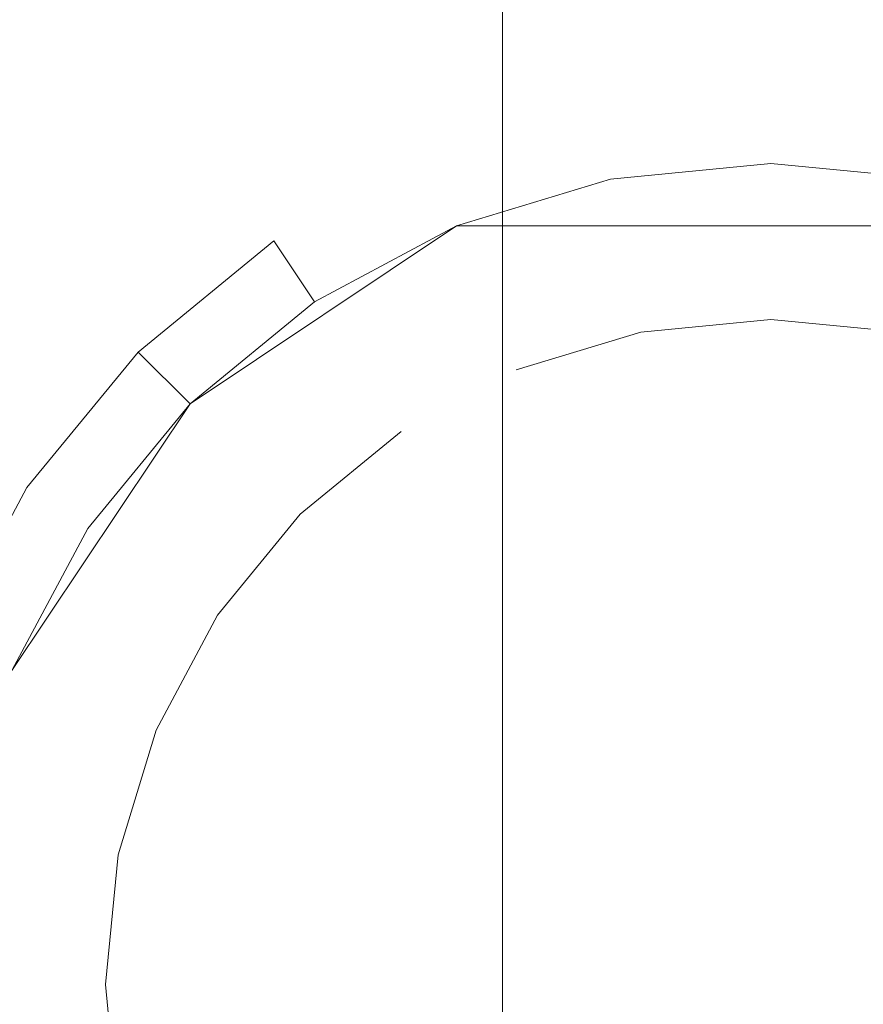
# Model space of a CAD drawing. Extents: x -107 to 107, y -173 to 0.
# Drawn here: x -7 to 1, y -116 to -107 of the extents above; entities that cross this region are included whole.
import ezdxf

# ---------------------------------------------------------------- set-up
doc = ezdxf.new("R2010")
doc.units = 0
doc.header["$LTSCALE"] = 500
doc.header["$MEASUREMENT"] = 0
doc.layers.add('FERRO_CHROM', color=7, linetype='Continuous')

msp = doc.modelspace()

# ---------------------------------------------------------------- linework, layer by layer
at = {"layer": 'FERRO_CHROM', "lineweight": 0}
for points, invisible_edges in [([(-3.461, -99.6054, 67.4731), (-3.461, -107.6308, 67.4731), (-3.4435, -107.6308, 67.8115), (-3.4435, -99.6054, 67.8115)], 15), ([(-3.461, -99.6054, 67.4731), (-3.4435, -99.6054, 67.1346), (-3.4435, -107.6308, 67.1346), (-3.461, -107.6308, 67.4731)], 15), ([(-3.4435, -99.6054, 67.8115), (-3.4435, -107.6308, 67.8115), (-3.3922, -107.6308, 68.1468), (-3.3922, -99.6054, 68.1468)], 15), ([(-3.4435, -99.6054, 67.1346), (-3.3922, -99.6054, 66.7993), (-3.3922, -107.6308, 66.7993), (-3.4435, -107.6308, 67.1346)], 15), ([(-3.3922, -99.6054, 68.1468), (-3.3922, -107.6308, 68.1468), (-3.3084, -107.6308, 68.476), (-3.3084, -99.6054, 68.476)], 15), ([(-3.3922, -99.6054, 66.7993), (-3.3084, -99.6054, 66.4701), (-3.3084, -107.6308, 66.4701), (-3.3922, -107.6308, 66.7993)], 15), ([(-3.3084, -99.6054, 68.476), (-3.3084, -107.6308, 68.476), (-3.1935, -107.6308, 68.7958), (-3.1935, -99.6054, 68.7958)], 15), ([(-3.3084, -99.6054, 66.4701), (-3.1935, -99.6054, 66.1503), (-3.1935, -107.6308, 66.1503), (-3.3084, -107.6308, 66.4701)], 15), ([(-3.0486, -99.6054, 65.8428), (-3.0486, -107.6308, 65.8428), (-3.1935, -107.6308, 66.1503), (-3.1935, -99.6054, 66.1503)], 15), ([(-3.0486, -99.6054, 69.1033), (-3.1935, -99.6054, 68.7958), (-3.1935, -107.6308, 68.7958), (-3.0486, -107.6308, 69.1033)], 15), ([(-2.8751, -99.6054, 69.3953), (-3.0486, -99.6054, 69.1033), (-3.0486, -107.6308, 69.1033), (-2.8751, -107.6308, 69.3953)], 15), ([(-2.8751, -99.6054, 65.5509), (-2.8751, -107.6308, 65.5509), (-3.0486, -107.6308, 65.8428), (-3.0486, -99.6054, 65.8428)], 15), ([(-2.6742, -99.6054, 65.2775), (-2.6742, -107.6308, 65.2775), (-2.8751, -107.6308, 65.5509), (-2.8751, -99.6054, 65.5509)], 15), ([(-2.6742, -99.6054, 69.6686), (-2.8751, -99.6054, 69.3953), (-2.8751, -107.6308, 69.3953), (-2.6742, -107.6308, 69.6686)], 15), ([(-2.4473, -99.6054, 69.9204), (-2.6742, -99.6054, 69.6686), (-2.6742, -107.6308, 69.6686), (-2.4473, -107.6308, 69.9204)], 7), ([(-2.4473, -99.6054, 65.0258), (-2.4473, -107.6308, 65.0258), (-2.6742, -107.6308, 65.2775), (-2.6742, -99.6054, 65.2775)], 14), ([(-2.4473, -99.6054, 69.9204), (-2.4473, -107.6308, 69.9204), (-2.1956, -107.6308, 70.1473), (-2.1956, -99.6054, 70.1473)], 15), ([(-2.4473, -99.6054, 65.0258), (-2.1956, -99.6054, 64.7989), (-2.1956, -107.6308, 64.7989), (-2.4473, -107.6308, 65.0258)], 15), ([(-2.1956, -99.6054, 64.7989), (-1.9222, -99.6054, 64.598), (-1.9222, -107.6308, 64.598), (-2.1956, -107.6308, 64.7989)], 15), ([(-2.1956, -99.6054, 70.1473), (-2.1956, -107.6308, 70.1473), (-1.9222, -107.6308, 70.3481), (-1.9222, -99.6054, 70.3481)], 15), ([(-1.9222, -99.6054, 64.598), (-1.6302, -99.6054, 64.4245), (-1.6302, -107.6308, 64.4245), (-1.9222, -107.6308, 64.598)], 15), ([(-1.9222, -99.6054, 70.3481), (-1.9222, -107.6308, 70.3481), (-1.6302, -107.6308, 70.5216), (-1.6302, -99.6054, 70.5216)], 15), ([(-1.6302, -99.6054, 64.4245), (-1.3228, -99.6054, 64.2796), (-1.3228, -107.6308, 64.2796), (-1.6302, -107.6308, 64.4245)], 15), ([(-1.6302, -99.6054, 70.5216), (-1.6302, -107.6308, 70.5216), (-1.3228, -107.6308, 70.6665), (-1.3228, -99.6054, 70.6665)], 15), ([(-1.0029, -99.6054, 64.1646), (-1.0029, -107.6308, 64.1646), (-1.3228, -107.6308, 64.2796), (-1.3228, -99.6054, 64.2796)], 15), ([(-1.0029, -99.6054, 70.7815), (-1.3228, -99.6054, 70.6665), (-1.3228, -107.6308, 70.6665), (-1.0029, -107.6308, 70.7815)], 15), ([(-0.6738, -99.6054, 70.8652), (-1.0029, -99.6054, 70.7815), (-1.0029, -107.6308, 70.7815), (-0.6738, -107.6308, 70.8652)], 15), ([(-0.6738, -99.6054, 64.0809), (-0.6738, -107.6308, 64.0809), (-1.0029, -107.6308, 64.1646), (-1.0029, -99.6054, 64.1646)], 15), ([(-0.3384, -99.6054, 70.9165), (-0.6738, -99.6054, 70.8652), (-0.6738, -107.6308, 70.8652), (-0.3384, -107.6308, 70.9165)], 15), ([(-0.3384, -99.6054, 64.0296), (-0.3384, -107.6308, 64.0296), (-0.6738, -107.6308, 64.0809), (-0.6738, -99.6054, 64.0809)], 15), ([(0, -99.6054, 70.9341), (-0.3384, -99.6054, 70.9165), (-0.3384, -107.6308, 70.9165), (0, -107.6308, 70.9341)], 15), ([(0, -99.6054, 64.0121), (0, -107.6308, 64.0121), (-0.3384, -107.6308, 64.0296), (-0.3384, -99.6054, 64.0296)], 15), ([(0, -99.6054, 70.9341), (0, -107.6308, 70.9341), (0.3384, -107.6308, 70.9165), (0.3384, -99.6054, 70.9165)], 15), ([(0, -99.6054, 64.0121), (0.3384, -99.6054, 64.0296), (0.3384, -107.6308, 64.0296), (0, -107.6308, 64.0121)], 15), ([(0.3384, -99.6054, 64.0296), (0.6738, -99.6054, 64.0809), (0.6738, -107.6308, 64.0809), (0.3384, -107.6308, 64.0296)], 15), ([(0.3384, -99.6054, 70.9165), (0.3384, -107.6308, 70.9165), (0.6738, -107.6308, 70.8652), (0.6738, -99.6054, 70.8652)], 15), ([(0.6738, -99.6054, 70.8652), (0.6738, -107.6308, 70.8652), (1.0029, -107.6308, 70.7815), (1.0029, -99.6054, 70.7815)], 15), ([(0.6738, -99.6054, 64.0809), (1.0029, -99.6054, 64.1646), (1.0029, -107.6308, 64.1646), (0.6738, -107.6308, 64.0809)], 15), ([(0, -101.66, -20.9958), (0, -107.5539, -20.9958), (-2.0535, -107.6386, -20.8895), (-2.0535, -101.7357, -20.8895)], 15), ([(0, -101.66, -20.9958), (2.0535, -101.7357, -20.8895), (2.0535, -107.6386, -20.8895), (0, -107.5539, -20.9958)], 15), ([(-2.0535, -101.7357, -20.8895), (-2.0535, -107.6386, -20.8895), (-4.0867, -107.8777, -20.5822), (-4.087, -101.948, -20.5813)], 15), ([(-4.087, -101.948, -20.5813), (-4.0867, -107.8777, -20.5822), (-6.0794, -108.2567, -20.0855), (-6.0807, -102.2824, -20.0821)], 15), ([(-6.0807, -102.2824, -20.0821), (-6.0794, -108.2567, -20.0855), (-8.0112, -108.7607, -19.4112), (-8.0145, -102.7243, -19.4026)], 15), ([(-6.176, -105.1069, 20.069), (-8.1382, -104.9515, 19.3581), (-8.1774, -112.3351, 19.3503), (-6.2077, -112.4642, 20.0659)], 15), ([(-4.1517, -105.2366, 20.5839), (-6.176, -105.1069, 20.069), (-6.2077, -112.4642, 20.0659), (-4.174, -112.5713, 20.5832)], 15), ([(-2.0862, -105.326, 20.8974), (-4.1517, -105.2366, 20.5839), (-4.174, -112.5713, 20.5832), (-2.0977, -112.6449, 20.8974)], 15), ([(0, -105.3606, 21.0037), (-2.0862, -105.326, 20.8974), (-2.0977, -112.6449, 20.8974), (0, -112.6733, 21.0037)], 15), ([(0, -105.3606, 21.0037), (0, -112.6733, 21.0037), (2.0977, -112.6449, 20.8974), (2.0862, -105.326, 20.8974)], 15), ([(0, -107.5539, -20.9958), (0, -113.4699, -20.9958), (-2.0535, -113.5667, -20.8895), (-2.0535, -107.6386, -20.8895)], 15), ([(0, -107.5539, -20.9958), (2.0535, -107.6386, -20.8895), (2.0535, -113.5667, -20.8895), (0, -113.4699, -20.9958)], 15), ([(-2.0535, -107.6386, -20.8895), (-2.0535, -113.5667, -20.8895), (-4.0864, -113.8414, -20.5831), (-4.0867, -107.8777, -20.5822)], 15), ([(-3.461, -115.6562, 67.473), (-3.461, -107.6308, 67.4731), (-3.4435, -107.6308, 67.1346), (-3.4435, -115.6562, 67.1346)], 15), ([(-3.461, -115.6562, 67.473), (-3.4435, -115.6562, 67.8115), (-3.4435, -107.6308, 67.8115), (-3.461, -107.6308, 67.4731)], 15), ([(-3.4435, -115.6562, 67.8115), (-3.3922, -115.6562, 68.1468), (-3.3922, -107.6308, 68.1468), (-3.4435, -107.6308, 67.8115)], 15), ([(-3.4435, -115.6562, 67.1346), (-3.4435, -107.6308, 67.1346), (-3.3922, -107.6308, 66.7993), (-3.3922, -115.6562, 66.7993)], 15), ([(-3.3922, -115.6562, 66.7993), (-3.3922, -107.6308, 66.7993), (-3.3084, -107.6308, 66.4701), (-3.3084, -115.6562, 66.4701)], 15), ([(-3.3922, -115.6562, 68.1468), (-3.3084, -115.6562, 68.476), (-3.3084, -107.6308, 68.476), (-3.3922, -107.6308, 68.1468)], 15), ([(-3.3084, -115.6562, 68.476), (-3.1935, -115.6562, 68.7958), (-3.1935, -107.6308, 68.7958), (-3.3084, -107.6308, 68.476)], 15), ([(-3.3084, -115.6562, 66.4701), (-3.3084, -107.6308, 66.4701), (-3.1935, -107.6308, 66.1503), (-3.1935, -115.6562, 66.1503)], 15), ([(-3.0486, -115.6562, 69.1033), (-3.0486, -107.6308, 69.1033), (-3.1935, -107.6308, 68.7958), (-3.1935, -115.6562, 68.7958)], 15), ([(-3.0486, -115.6562, 65.8428), (-3.1935, -115.6562, 66.1503), (-3.1935, -107.6308, 66.1503), (-3.0486, -107.6308, 65.8428)], 15), ([(-2.8751, -115.6562, 69.3952), (-2.8751, -107.6308, 69.3953), (-3.0486, -107.6308, 69.1033), (-3.0486, -115.6562, 69.1033)], 15), ([(-2.8751, -115.6562, 65.5509), (-3.0486, -115.6562, 65.8428), (-3.0486, -107.6308, 65.8428), (-2.8751, -107.6308, 65.5509)], 15), ([(-2.6742, -115.6562, 65.2775), (-2.8751, -115.6562, 65.5509), (-2.8751, -107.6308, 65.5509), (-2.6742, -107.6308, 65.2775)], 15), ([(-2.6742, -115.6562, 69.6686), (-2.6742, -107.6308, 69.6686), (-2.8751, -107.6308, 69.3953), (-2.8751, -115.6562, 69.3952)], 15), ([(-2.4473, -115.6562, 69.9204), (-2.4473, -107.6308, 69.9204), (-2.6742, -107.6308, 69.6686), (-2.6742, -115.6562, 69.6686)], 14), ([(-2.4473, -115.6562, 65.0258), (-2.6742, -115.6562, 65.2775), (-2.6742, -107.6308, 65.2775), (-2.4473, -107.6308, 65.0258)], 15), ([(-2.4473, -115.6562, 65.0258), (-2.4473, -107.6308, 65.0258), (-2.1956, -107.6308, 64.7989), (-2.1956, -115.6562, 64.7988)], 14), ([(-2.4473, -115.6562, 69.9204), (-2.1956, -115.6562, 70.1473), (-2.1956, -107.6308, 70.1473), (-2.4473, -107.6308, 69.9204)], 15), ([(-2.1956, -115.6562, 64.7988), (-2.1956, -107.6308, 64.7989), (-1.9222, -107.6308, 64.598), (-1.9222, -115.6562, 64.598)], 15), ([(-2.1956, -115.6562, 70.1473), (-1.9222, -115.6562, 70.3481), (-1.9222, -107.6308, 70.3481), (-2.1956, -107.6308, 70.1473)], 15), ([(-1.9222, -115.6562, 64.598), (-1.9222, -107.6308, 64.598), (-1.6302, -107.6308, 64.4245), (-1.6302, -115.6562, 64.4245)], 15), ([(-1.9222, -115.6562, 70.3481), (-1.6302, -115.6562, 70.5216), (-1.6302, -107.6308, 70.5216), (-1.9222, -107.6308, 70.3481)], 15), ([(-1.6302, -115.6562, 70.5216), (-1.3228, -115.6562, 70.6665), (-1.3228, -107.6308, 70.6665), (-1.6302, -107.6308, 70.5216)], 15), ([(-1.6302, -115.6562, 64.4245), (-1.6302, -107.6308, 64.4245), (-1.3228, -107.6308, 64.2796), (-1.3228, -115.6562, 64.2796)], 15), ([(-1.0029, -115.6562, 70.7815), (-1.0029, -107.6308, 70.7815), (-1.3228, -107.6308, 70.6665), (-1.3228, -115.6562, 70.6665)], 15), ([(-1.0029, -115.6562, 64.1646), (-1.3228, -115.6562, 64.2796), (-1.3228, -107.6308, 64.2796), (-1.0029, -107.6308, 64.1646)], 15), ([(-0.6738, -115.6562, 70.8652), (-0.6738, -107.6308, 70.8652), (-1.0029, -107.6308, 70.7815), (-1.0029, -115.6562, 70.7815)], 15), ([(-0.6738, -115.6562, 64.0809), (-1.0029, -115.6562, 64.1646), (-1.0029, -107.6308, 64.1646), (-0.6738, -107.6308, 64.0809)], 15), ([(-0.3384, -115.6562, 64.0296), (-0.6738, -115.6562, 64.0809), (-0.6738, -107.6308, 64.0809), (-0.3384, -107.6308, 64.0296)], 15), ([(-0.3384, -115.6562, 70.9165), (-0.3384, -107.6308, 70.9165), (-0.6738, -107.6308, 70.8652), (-0.6738, -115.6562, 70.8652)], 15), ([(0, -115.6562, 70.9341), (0, -107.6308, 70.9341), (-0.3384, -107.6308, 70.9165), (-0.3384, -115.6562, 70.9165)], 15), ([(0, -115.6562, 64.0121), (-0.3384, -115.6562, 64.0296), (-0.3384, -107.6308, 64.0296), (0, -107.6308, 64.0121)], 15), ([(0, -115.6562, 70.9341), (0.3384, -115.6562, 70.9165), (0.3384, -107.6308, 70.9165), (0, -107.6308, 70.9341)], 15), ([(0, -115.6562, 64.0121), (0, -107.6308, 64.0121), (0.3384, -107.6308, 64.0296), (0.3384, -115.6562, 64.0296)], 15), ([(0.3384, -115.6562, 64.0296), (0.3384, -107.6308, 64.0296), (0.6738, -107.6308, 64.0809), (0.6738, -115.6562, 64.0809)], 15), ([(0.3384, -115.6562, 70.9165), (0.6738, -115.6562, 70.8652), (0.6738, -107.6308, 70.8652), (0.3384, -107.6308, 70.9165)], 15), ([(0.6738, -115.6562, 64.0809), (0.6738, -107.6308, 64.0809), (1.0029, -107.6308, 64.1646), (1.0029, -115.6562, 64.1646)], 15), ([(0.6738, -115.6562, 70.8652), (1.0029, -115.6562, 70.7815), (1.0029, -107.6308, 70.7815), (0.6738, -107.6308, 70.8652)], 15), ([(0.0001, -107.8235, -28.6733), (0.0001, -107.8235, -29.3559), (-1.592, -107.9803, -29.3559), (-1.592, -107.9803, -28.6733)], 15), ([(0.0001, -107.8235, -32.6726), (0.0001, -107.8235, -33.3552), (-1.592, -107.9803, -33.3552), (-1.592, -107.9803, -32.6726)], 15), ([(0.0001, -107.8235, -30.673), (0.0001, -107.8235, -31.3555), (-1.592, -107.9803, -31.3555), (-1.592, -107.9803, -30.673)], 15), ([(0.0001, -107.8235, -30.673), (-1.592, -107.9803, -30.673), (-1.4615, -108.6366, -30.5143), (0.0001, -108.4927, -30.5143)], 15), ([(0.0001, -107.8235, -26.6736), (0.0001, -107.8235, -27.3562), (-1.592, -107.9803, -27.3562), (-1.592, -107.9803, -26.6736)], 15), ([(0.0001, -107.8235, -26.6736), (-1.592, -107.9803, -26.6736), (-1.4615, -108.6366, -26.515), (0.0001, -108.4927, -26.515)], 15), ([(-1.592, -107.9803, -33.3552), (0.0001, -107.8235, -33.3552), (0.0001, -108.4927, -33.5138), (-1.4615, -108.6366, -33.5138)], 15), ([(-1.592, -107.9803, -29.3559), (0.0001, -107.8235, -29.3559), (0.0001, -108.4927, -29.5145), (-1.4615, -108.6366, -29.5145)], 15), ([(0.0001, -107.8235, -32.6726), (-1.592, -107.9803, -32.6726), (-1.4615, -108.6366, -32.514), (0.0001, -108.4927, -32.514)], 15), ([(0.0001, -107.8235, -28.6733), (-1.592, -107.9803, -28.6733), (-1.4615, -108.6366, -28.5147), (0.0001, -108.4927, -28.5147)], 15), ([(-1.592, -107.9803, -27.3562), (0.0001, -107.8235, -27.3562), (0.0001, -108.4927, -27.5148), (-1.4615, -108.6366, -27.5148)], 15), ([(-1.592, -107.9803, -31.3555), (0.0001, -107.8235, -31.3555), (0.0001, -108.4927, -31.5141), (-1.4615, -108.6366, -31.5142)], 15), ([(1.5922, -107.9803, -30.673), (1.5922, -107.9803, -31.3555), (0.0001, -107.8235, -31.3555), (0.0001, -107.8235, -30.673)], 15), ([(1.5922, -107.9803, -32.6726), (1.5922, -107.9803, -33.3552), (0.0001, -107.8235, -33.3552), (0.0001, -107.8235, -32.6726)], 15), ([(1.5922, -107.9803, -32.6726), (0.0001, -107.8235, -32.6726), (0.0001, -108.4927, -32.514), (1.4617, -108.6366, -32.514)], 15), ([(1.5922, -107.9803, -28.6733), (1.5922, -107.9803, -29.3559), (0.0001, -107.8235, -29.3559), (0.0001, -107.8235, -28.6733)], 15), ([(1.5922, -107.9803, -26.6736), (0.0001, -107.8235, -26.6736), (0.0001, -108.4927, -26.515), (1.4617, -108.6366, -26.515)], 15), ([(0.0001, -107.8235, -33.3552), (1.5922, -107.9803, -33.3552), (1.4617, -108.6366, -33.5138), (0.0001, -108.4927, -33.5138)], 15), ([(0.0001, -107.8235, -29.3559), (1.5922, -107.9803, -29.3559), (1.4617, -108.6366, -29.5145), (0.0001, -108.4927, -29.5145)], 15), ([(1.5922, -107.9803, -28.6733), (0.0001, -107.8235, -28.6733), (0.0001, -108.4927, -28.5147), (1.4617, -108.6366, -28.5147)], 15), ([(0.0001, -107.8235, -31.3555), (1.5922, -107.9803, -31.3555), (1.4617, -108.6366, -31.5142), (0.0001, -108.4927, -31.5141)], 15), ([(1.5922, -107.9803, -30.673), (0.0001, -107.8235, -30.673), (0.0001, -108.4927, -30.5143), (1.4617, -108.6366, -30.5143)], 15), ([(0.0001, -107.8235, -27.3562), (1.5922, -107.9803, -27.3562), (1.4617, -108.6366, -27.5148), (0.0001, -108.4927, -27.5148)], 15), ([(1.5922, -107.9803, -26.6736), (1.5922, -107.9803, -27.3562), (0.0001, -107.8235, -27.3562), (0.0001, -107.8235, -26.6736)], 15), ([(-4.0867, -107.8777, -20.5822), (-4.0864, -113.8414, -20.5831), (-6.078, -114.2782, -20.0891), (-6.0794, -108.2567, -20.0855)], 15), ([(-1.592, -107.9803, -32.6726), (-1.592, -107.9803, -33.3552), (-3.123, -108.4447, -33.3552), (-3.123, -108.4447, -32.6726)], 15), ([(-1.592, -107.9803, -28.6733), (-1.592, -107.9803, -29.3559), (-3.123, -108.4447, -29.3559), (-3.123, -108.4447, -28.6733)], 15), ([(-1.592, -107.9803, -30.673), (-1.592, -107.9803, -31.3555), (-3.123, -108.4447, -31.3555), (-3.123, -108.4447, -30.673)], 15), ([(-3.123, -108.4447, -31.3555), (-1.592, -107.9803, -31.3555), (-1.4615, -108.6366, -31.5142), (-2.8669, -109.0629, -31.5142)], 15), ([(-1.592, -107.9803, -28.6733), (-3.123, -108.4447, -28.6733), (-2.8669, -109.0629, -28.5147), (-1.4615, -108.6366, -28.5147)], 15), ([(-3.123, -108.4447, -33.3552), (-1.592, -107.9803, -33.3552), (-1.4615, -108.6366, -33.5138), (-2.8669, -109.0629, -33.5138)], 15), ([(-1.592, -107.9803, -32.6726), (-3.123, -108.4447, -32.6726), (-2.8669, -109.0629, -32.514), (-1.4615, -108.6366, -32.514)], 15), ([(-3.123, -108.4447, -29.3559), (-1.592, -107.9803, -29.3559), (-1.4615, -108.6366, -29.5145), (-2.8669, -109.0629, -29.5145)], 15), ([(-3.123, -108.4447, -27.3562), (-1.592, -107.9803, -27.3562), (-1.4615, -108.6366, -27.5148), (-2.8669, -109.0629, -27.5148)], 15), ([(-1.592, -107.9803, -26.6736), (-1.592, -107.9803, -27.3562), (-3.123, -108.4447, -27.3562), (-3.123, -108.4447, -26.6736)], 15), ([(-1.592, -107.9803, -30.673), (-3.123, -108.4447, -30.673), (-2.8669, -109.0629, -30.5143), (-1.4615, -108.6366, -30.5143)], 15), ([(-1.592, -107.9803, -26.6736), (-3.123, -108.4447, -26.6736), (-2.8669, -109.0629, -26.515), (-1.4615, -108.6366, -26.515)], 15), ([(-6.0794, -108.2567, -20.0855), (-6.078, -114.2782, -20.0891), (-8.0078, -114.8614, -19.4202), (-8.0112, -108.7607, -19.4112)], 15), ([(-3.123, -108.4447, -26.6736), (-3.123, -108.4447, -27.3562), (-4.5339, -109.1988, -27.3562), (-4.5339, -109.1988, -26.6736)], 15), ([(-3.123, -108.4447, -28.6733), (-3.123, -108.4447, -29.3559), (-4.5339, -109.1988, -29.3559), (-4.5339, -109.1988, -28.6733)], 15), ([(-3.123, -108.4447, -30.673), (-3.123, -108.4447, -31.3555), (-4.5339, -109.1988, -31.3555), (-4.5339, -109.1988, -30.673)], 15), ([(-4.5339, -109.1988, -29.3559), (-3.123, -108.4447, -29.3559), (-2.8669, -109.0629, -29.5145), (-4.1621, -109.7553, -29.5145)], 15), ([(-3.123, -108.4447, -32.6726), (-3.123, -108.4447, -33.3552), (-4.5339, -109.1988, -33.3552), (-4.5339, -109.1988, -32.6726)], 15), ([(-3.123, -108.4447, -26.6736), (-4.5339, -109.1988, -26.6736), (-4.1621, -109.7553, -26.515), (-2.8669, -109.0629, -26.515)], 15), ([(-4.5339, -109.1988, -33.3552), (-3.123, -108.4447, -33.3552), (-2.8669, -109.0629, -33.5138), (-4.1621, -109.7553, -33.5138)], 15), ([(-3.123, -108.4447, -30.673), (-4.5339, -109.1988, -30.673), (-4.1621, -109.7553, -30.5143), (-2.8669, -109.0629, -30.5143)], 15), ([(-4.5339, -109.1988, -31.3555), (-3.123, -108.4447, -31.3555), (-2.8669, -109.0629, -31.5142), (-4.1621, -109.7553, -31.5142)], 15), ([(-3.123, -108.4447, -28.6733), (-4.5339, -109.1988, -28.6733), (-4.1621, -109.7553, -28.5147), (-2.8669, -109.0629, -28.5147)], 15), ([(-4.5339, -109.1988, -27.3562), (-3.123, -108.4447, -27.3562), (-2.8669, -109.0629, -27.5148), (-4.1621, -109.7553, -27.5148)], 15), ([(-3.123, -108.4447, -32.6726), (-4.5339, -109.1988, -32.6726), (-4.1621, -109.7553, -32.514), (-2.8669, -109.0629, -32.514)], 15), ([(-1.4615, -108.6366, -19.332), (-2.8669, -109.063, -19.332), (0.0001, -108.4927, -19.332), (-1.4615, -108.6366, -19.332)], 15), ([(0.0001, -108.4927, -19.332), (-2.8669, -109.063, -19.332), (2.8671, -109.063, -19.332), (0.0001, -108.4927, -19.332)], 13), ([(0.0001, -108.4927, -20.3318), (0.0001, -108.4927, -26.515), (-1.4615, -108.6366, -26.515), (-1.4615, -108.6366, -20.3319)], 15), ([(0.0001, -108.4927, -27.5148), (0.0001, -108.4927, -28.5147), (-1.4615, -108.6366, -28.5147), (-1.4615, -108.6366, -27.5148)], 15), ([(0.0001, -108.4927, -33.5138), (0.0001, -108.4927, -34.5136), (-1.4615, -108.6366, -34.5136), (-1.4615, -108.6366, -33.5138)], 13), ([(0.0001, -108.4927, -31.5141), (0.0001, -108.4927, -32.514), (-1.4615, -108.6366, -32.514), (-1.4615, -108.6366, -31.5142)], 15), ([(0.0001, -108.4927, -29.5145), (0.0001, -108.4927, -30.5143), (-1.4615, -108.6366, -30.5143), (-1.4615, -108.6366, -29.5145)], 15), ([(-1.4615, -108.6366, -34.5136), (0.0001, -108.4927, -34.5136), (0.0001, -109.9157, -34.5136), (-1.1839, -110.0323, -34.5136)], 15), ([(0.0001, -108.4927, -19.332), (0.0001, -108.4927, -20.3318), (-1.4615, -108.6366, -20.3319), (-1.4615, -108.6366, -19.332)], 15), ([(1.4617, -108.6366, -20.3319), (1.4617, -108.6366, -26.515), (0.0001, -108.4927, -26.515), (0.0001, -108.4927, -20.3318)], 15), ([(1.4617, -108.6366, -19.332), (1.4617, -108.6366, -20.3319), (0.0001, -108.4927, -20.3318), (0.0001, -108.4927, -19.332)], 15), ([(1.4617, -108.6366, -29.5145), (1.4617, -108.6366, -30.5143), (0.0001, -108.4927, -30.5143), (0.0001, -108.4927, -29.5145)], 15), ([(1.4617, -108.6366, -19.332), (0.0001, -108.4927, -19.332), (2.8671, -109.063, -19.332), (1.4617, -108.6366, -19.332)], 15), ([(1.4617, -108.6366, -33.5138), (1.4617, -108.6366, -34.5136), (0.0001, -108.4927, -34.5136), (0.0001, -108.4927, -33.5138)], 13), ([(1.4617, -108.6366, -27.5148), (1.4617, -108.6366, -28.5147), (0.0001, -108.4927, -28.5147), (0.0001, -108.4927, -27.5148)], 15), ([(1.4617, -108.6366, -31.5142), (1.4617, -108.6366, -32.514), (0.0001, -108.4927, -32.514), (0.0001, -108.4927, -31.5141)], 15), ([(0.0001, -108.4927, -34.5136), (1.4617, -108.6366, -34.5136), (1.184, -110.0323, -34.5136), (0.0001, -109.9157, -34.5136)], 15), ([(-1.4615, -108.6366, -20.3319), (-1.4615, -108.6366, -26.515), (-2.8669, -109.0629, -26.515), (-2.8669, -109.063, -20.3319)], 15), ([(-1.4615, -108.6366, -19.332), (-1.4615, -108.6366, -20.3319), (-2.8669, -109.063, -20.3319), (-2.8669, -109.063, -19.332)], 15), ([(-1.4615, -108.6366, -29.5145), (-1.4615, -108.6366, -30.5143), (-2.8669, -109.0629, -30.5143), (-2.8669, -109.0629, -29.5145)], 15), ([(-1.4615, -108.6366, -31.5142), (-1.4615, -108.6366, -32.514), (-2.8669, -109.0629, -32.514), (-2.8669, -109.0629, -31.5142)], 15), ([(-1.4615, -108.6366, -33.5138), (-1.4615, -108.6366, -34.5136), (-2.8669, -109.0629, -34.5136), (-2.8669, -109.0629, -33.5138)], 13), ([(-1.4615, -108.6366, -27.5148), (-1.4615, -108.6366, -28.5147), (-2.8669, -109.0629, -28.5147), (-2.8669, -109.0629, -27.5148)], 15), ([(-2.8669, -109.0629, -34.5136), (-1.4615, -108.6366, -34.5136), (-1.1839, -110.0323, -34.5136), (-2.3223, -110.3776, -34.5136)], 15), ([(-2.8669, -122.9059, -19.332), (6.9216, -118.8514, -19.332), (2.8671, -109.063, -19.332), (-6.9214, -113.1175, -19.332)], 15), ([(-5.2974, -110.687, -19.332), (-6.9214, -113.1175, -19.332), (-2.8669, -109.063, -19.332), (-5.2974, -110.687, -19.332)], 15), ([(-2.8669, -109.063, -19.332), (-6.9214, -113.1175, -19.332), (2.8671, -109.063, -19.332), (-2.8669, -109.063, -19.332)], 15), ([(-4.1621, -109.7553, -19.332), (-5.2974, -110.687, -19.332), (-2.8669, -109.063, -19.332), (-4.1621, -109.7553, -19.332)], 13), ([(-2.8669, -109.0629, -33.5138), (-2.8669, -109.0629, -34.5136), (-4.1621, -109.7553, -34.5136), (-4.1621, -109.7553, -33.5138)], 9), ([(-2.8669, -109.063, -20.3319), (-2.8669, -109.0629, -26.515), (-4.1621, -109.7553, -26.515), (-4.1621, -109.7553, -20.3319)], 15), ([(-2.8669, -109.0629, -31.5142), (-2.8669, -109.0629, -32.514), (-4.1621, -109.7553, -32.514), (-4.1621, -109.7553, -31.5142)], 15), ([(-2.8669, -109.0629, -29.5145), (-2.8669, -109.0629, -30.5143), (-4.1621, -109.7553, -30.5143), (-4.1621, -109.7553, -29.5145)], 15), ([(-2.8669, -109.0629, -27.5148), (-2.8669, -109.0629, -28.5147), (-4.1621, -109.7553, -28.5147), (-4.1621, -109.7553, -27.5148)], 15), ([(-4.1621, -109.7553, -34.5136), (-2.8669, -109.0629, -34.5136), (-2.3223, -110.3776, -34.5136), (-3.3715, -110.9384, -34.5136)], 15), ([(-2.8669, -109.063, -19.332), (-2.8669, -109.063, -20.3319), (-4.1621, -109.7553, -20.3319), (-4.1621, -109.7553, -19.332)], 7), ([(-4.5339, -109.1988, -26.6736), (-4.5339, -109.1988, -27.3562), (-5.7706, -110.2138, -27.3562), (-5.7706, -110.2138, -26.6736)], 11), ([(-4.5339, -109.1988, -32.6726), (-4.5339, -109.1988, -33.3552), (-5.7706, -110.2138, -33.3552), (-5.7706, -110.2138, -32.6726)], 13), ([(-4.5339, -109.1988, -30.673), (-4.5339, -109.1988, -31.3555), (-5.7706, -110.2138, -31.3555), (-5.7706, -110.2138, -30.673)], 15), ([(-4.5339, -109.1988, -28.6733), (-4.5339, -109.1988, -29.3559), (-5.7706, -110.2138, -29.3559), (-5.7706, -110.2138, -28.6733)], 11), ([(-5.7706, -110.2138, -29.3559), (-4.5339, -109.1988, -29.3559), (-4.1621, -109.7553, -29.5145), (-5.2974, -110.6869, -29.5145)], 15), ([(-5.7706, -110.2138, -31.3555), (-4.5339, -109.1988, -31.3555), (-4.1621, -109.7553, -31.5142), (-5.2974, -110.6869, -31.5142)], 15), ([(-5.7706, -110.2138, -33.3552), (-4.5339, -109.1988, -33.3552), (-4.1621, -109.7553, -33.5138), (-5.2974, -110.6869, -33.5138)], 13), ([(-5.7706, -110.2138, -27.3562), (-4.5339, -109.1988, -27.3562), (-4.1621, -109.7553, -27.5148), (-5.2974, -110.6869, -27.5148)], 15), ([(-4.5339, -109.1988, -32.6726), (-5.7706, -110.2138, -32.6726), (-5.2974, -110.6869, -32.514), (-4.1621, -109.7553, -32.514)], 13), ([(-4.5339, -109.1988, -30.673), (-5.7706, -110.2138, -30.673), (-5.2974, -110.6869, -30.5143), (-4.1621, -109.7553, -30.5143)], 15), ([(-4.5339, -109.1988, -26.6736), (-5.7706, -110.2138, -26.6736), (-5.2974, -110.6869, -26.515), (-4.1621, -109.7553, -26.515)], 15), ([(-4.5339, -109.1988, -28.6733), (-5.7706, -110.2138, -28.6733), (-5.2974, -110.6869, -28.5147), (-4.1621, -109.7553, -28.5147)], 13), ([(-4.1621, -109.7553, -29.5145), (-4.1621, -109.7553, -30.5143), (-5.2974, -110.6869, -30.5143), (-5.2974, -110.6869, -29.5145)], 11), ([(-4.1621, -109.7553, -19.332), (-4.1621, -109.7553, -20.3319), (-5.2974, -110.687, -20.3319), (-5.2974, -110.687, -19.332)], 3), ([(-4.1621, -109.7553, -27.5148), (-4.1621, -109.7553, -28.5147), (-5.2974, -110.6869, -28.5147), (-5.2974, -110.6869, -27.5148)], 11), ([(-4.1621, -109.7553, -33.5138), (-4.1621, -109.7553, -34.5136), (-5.2974, -110.6869, -34.5136), (-5.2974, -110.6869, -33.5138)], 13), ([(-4.1621, -109.7553, -20.3319), (-4.1621, -109.7553, -26.515), (-5.2974, -110.6869, -26.515), (-5.2974, -110.687, -20.3319)], 15), ([(-4.1621, -109.7553, -31.5142), (-4.1621, -109.7553, -32.514), (-5.2974, -110.6869, -32.514), (-5.2974, -110.6869, -31.5142)], 15), ([(-5.2974, -110.6869, -34.5136), (-4.1621, -109.7553, -34.5136), (-3.3715, -110.9384, -34.5136), (-4.2912, -111.6932, -34.5136)], 15), ([(0.0001, -109.9157, -33.8784), (-1.1839, -110.0323, -33.8784), (-1.1839, -110.0323, -34.5136), (0.0001, -109.9157, -34.5136)], 10), ([(0.0001, -109.9157, -33.8784), (1.184, -110.0323, -33.8784), (-1.1839, -110.0323, -33.8784), (0.0001, -109.9157, -33.8784)], 15), ([(1.184, -110.0323, -33.8784), (0.0001, -109.9157, -33.8784), (0.0001, -109.9157, -34.5136), (1.184, -110.0323, -34.5136)], 10), ([(1.184, -121.9366, -33.8784), (-5.9521, -117.1684, -33.8784), (-1.1839, -110.0323, -33.8784), (5.9522, -114.8005, -33.8784)], 15), ([(-5.0459, -112.6128, -33.8784), (-1.1839, -110.0323, -33.8784), (-5.9521, -117.1684, -33.8784), (-5.0459, -112.6128, -33.8784)], 15), ([(-3.3715, -110.9384, -33.8784), (-1.1839, -110.0323, -33.8784), (-5.0459, -112.6128, -33.8784), (-3.3715, -110.9384, -33.8784)], 15), ([(-2.3223, -110.3776, -33.8784), (-1.1839, -110.0323, -33.8784), (-3.3715, -110.9384, -33.8784), (-2.3223, -110.3776, -33.8784)], 15), ([(-1.1839, -110.0323, -33.8784), (-2.3223, -110.3776, -33.8784), (-2.3223, -110.3776, -34.5136), (-1.1839, -110.0323, -34.5136)], 10), ([(1.184, -110.0323, -33.8784), (3.3717, -110.9384, -33.8784), (-1.1839, -110.0323, -33.8784), (1.184, -110.0323, -33.8784)], 15), ([(3.3717, -110.9384, -33.8784), (5.9522, -114.8005, -33.8784), (-1.1839, -110.0323, -33.8784), (3.3717, -110.9384, -33.8784)], 15), ([(-5.7706, -110.2138, -32.6726), (-5.7706, -110.2138, -33.3552), (-6.7855, -111.4504, -33.3552), (-6.7855, -111.4504, -32.6726)], 12), ([(-5.7706, -110.2138, -26.6736), (-5.7706, -110.2138, -27.3562), (-6.7855, -111.4504, -27.3562), (-6.7855, -111.4504, -26.6736)], 15), ([(-5.7706, -110.2138, -30.673), (-5.7706, -110.2138, -31.3555), (-6.7855, -111.4504, -31.3555), (-6.7855, -111.4504, -30.673)], 14), ([(-6.7855, -111.4504, -33.3552), (-5.7706, -110.2138, -33.3552), (-5.2974, -110.6869, -33.5138), (-6.2291, -111.8222, -33.5138)], 15), ([(-6.7855, -111.4504, -31.3555), (-5.7706, -110.2138, -31.3555), (-5.2974, -110.6869, -31.5142), (-6.2291, -111.8222, -31.5142)], 13), ([(-5.7706, -110.2138, -26.6736), (-6.7855, -111.4504, -26.6736), (-6.2291, -111.8222, -26.515), (-5.2974, -110.6869, -26.515)], 7), ([(-6.7855, -111.4504, -27.3562), (-5.7706, -110.2138, -27.3562), (-5.2974, -110.6869, -27.5148), (-6.2291, -111.8222, -27.5148)], 13), ([(-5.7706, -110.2138, -30.673), (-6.7855, -111.4504, -30.673), (-6.2291, -111.8222, -30.5143), (-5.2974, -110.6869, -30.5143)], 7), ([(-6.7855, -111.4504, -29.3559), (-5.7706, -110.2138, -29.3559), (-5.2974, -110.6869, -29.5145), (-6.2291, -111.8222, -29.5145)], 13), ([(-5.7706, -110.2138, -28.6733), (-5.7706, -110.2138, -29.3559), (-6.7855, -111.4504, -29.3559), (-6.7855, -111.4504, -28.6733)], 15), ([(-5.7706, -110.2138, -32.6726), (-6.7855, -111.4504, -32.6726), (-6.2291, -111.8222, -32.514), (-5.2974, -110.6869, -32.514)], 15), ([(-5.7706, -110.2138, -28.6733), (-6.7855, -111.4504, -28.6733), (-6.2291, -111.8222, -28.5147), (-5.2974, -110.6869, -28.5147)], 15), ([(-2.3223, -110.3776, -33.8784), (-3.3715, -110.9384, -33.8784), (-3.3715, -110.9384, -34.5136), (-2.3223, -110.3776, -34.5136)], 15), ([(-6.2291, -111.8222, -19.332), (-6.9214, -113.1175, -19.332), (-5.2974, -110.687, -19.332), (-6.2291, -111.8222, -19.332)], 13), ([(-5.2974, -110.6869, -31.5142), (-5.2974, -110.6869, -32.514), (-6.2291, -111.8222, -32.514), (-6.2291, -111.8222, -31.5142)], 14), ([(-5.2974, -110.6869, -33.5138), (-5.2974, -110.6869, -34.5136), (-6.2291, -111.8222, -34.5136), (-6.2291, -111.8222, -33.5138)], 13), ([(-5.2974, -110.6869, -27.5148), (-5.2974, -110.6869, -28.5147), (-6.2291, -111.8222, -28.5147), (-6.2291, -111.8222, -27.5148)], 15), ([(-5.2974, -110.687, -20.3319), (-5.2974, -110.6869, -26.515), (-6.2291, -111.8222, -26.515), (-6.2291, -111.8222, -20.3319)], 14), ([(-5.2974, -110.6869, -29.5145), (-5.2974, -110.6869, -30.5143), (-6.2291, -111.8222, -30.5143), (-6.2291, -111.8222, -29.5145)], 15), ([(-6.2291, -111.8222, -34.5136), (-5.2974, -110.6869, -34.5136), (-4.2912, -111.6932, -34.5136), (-5.0459, -112.6128, -34.5136)], 15), ([(-5.2974, -110.687, -19.332), (-5.2974, -110.687, -20.3319), (-6.2291, -111.8222, -20.3319), (-6.2291, -111.8222, -19.332)], 7), ([(-4.2912, -111.6932, -33.8784), (-3.3715, -110.9384, -33.8784), (-5.0459, -112.6128, -33.8784), (-4.2912, -111.6932, -33.8784)], 15), ([(-3.3715, -110.9384, -33.8784), (-4.2912, -111.6932, -33.8784), (-4.2912, -111.6932, -34.5136), (-3.3715, -110.9384, -34.5136)], 10), ([(-6.7855, -111.4504, -28.6733), (-6.7855, -111.4504, -29.3559), (-7.5397, -112.8614, -29.3559), (-7.5397, -112.8614, -28.6733)], 15), ([(-6.7855, -111.4504, -32.6726), (-6.7855, -111.4504, -33.3552), (-7.5397, -112.8614, -33.3552), (-7.5397, -112.8614, -32.6726)], 13), ([(-6.7855, -111.4504, -30.673), (-6.7855, -111.4504, -31.3555), (-7.5397, -112.8614, -31.3555), (-7.5397, -112.8614, -30.673)], 15), ([(-6.7855, -111.4504, -26.6736), (-6.7855, -111.4504, -27.3562), (-7.5397, -112.8614, -27.3562), (-7.5397, -112.8614, -26.6736)], 15), ([(-7.5397, -112.8614, -27.3562), (-6.7855, -111.4504, -27.3562), (-6.2291, -111.8222, -27.5148), (-6.9214, -113.1175, -27.5148)], 15), ([(-7.5397, -112.8614, -33.3552), (-6.7855, -111.4504, -33.3552), (-6.2291, -111.8222, -33.5138), (-6.9214, -113.1175, -33.5138)], 15), ([(-6.7855, -111.4504, -26.6736), (-7.5397, -112.8614, -26.6736), (-6.9214, -113.1175, -26.515), (-6.2291, -111.8222, -26.515)], 15), ([(-7.5397, -112.8614, -31.3555), (-6.7855, -111.4504, -31.3555), (-6.2291, -111.8222, -31.5142), (-6.9214, -113.1175, -31.5142)], 15), ([(-6.7855, -111.4504, -28.6733), (-7.5397, -112.8614, -28.6733), (-6.9214, -113.1175, -28.5147), (-6.2291, -111.8222, -28.5147)], 15), ([(-6.7855, -111.4504, -30.673), (-7.5397, -112.8614, -30.673), (-6.9214, -113.1175, -30.5143), (-6.2291, -111.8222, -30.5143)], 15), ([(-7.5397, -112.8614, -29.3559), (-6.7855, -111.4504, -29.3559), (-6.2291, -111.8222, -29.5145), (-6.9214, -113.1175, -29.5145)], 15), ([(-6.7855, -111.4504, -32.6726), (-7.5397, -112.8614, -32.6726), (-6.9214, -113.1175, -32.514), (-6.2291, -111.8222, -32.514)], 15), ([(-4.2912, -111.6932, -33.8784), (-5.0459, -112.6128, -33.8784), (-5.0459, -112.6128, -34.5136), (-4.2912, -111.6932, -34.5136)], 10), ([(-6.2291, -111.8222, -20.3319), (-6.2291, -111.8222, -26.515), (-6.9214, -113.1175, -26.515), (-6.9214, -113.1175, -20.3319)], 15), ([(-6.2291, -111.8222, -31.5142), (-6.2291, -111.8222, -32.514), (-6.9214, -113.1175, -32.514), (-6.9214, -113.1175, -31.5142)], 15), ([(-6.2291, -111.8222, -33.5138), (-6.2291, -111.8222, -34.5136), (-6.9214, -113.1175, -34.5136), (-6.9214, -113.1175, -33.5138)], 13), ([(-6.2291, -111.8222, -19.332), (-6.2291, -111.8222, -20.3319), (-6.9214, -113.1175, -20.3319), (-6.9214, -113.1175, -19.332)], 7), ([(-6.2291, -111.8222, -29.5145), (-6.2291, -111.8222, -30.5143), (-6.9214, -113.1175, -30.5143), (-6.9214, -113.1175, -29.5145)], 15), ([(-6.2291, -111.8222, -27.5148), (-6.2291, -111.8222, -28.5147), (-6.9214, -113.1175, -28.5147), (-6.9214, -113.1175, -27.5148)], 15), ([(-6.9214, -113.1175, -34.5136), (-6.2291, -111.8222, -34.5136), (-5.0459, -112.6128, -34.5136), (-5.6067, -113.662, -34.5136)], 15), ([(-6.2077, -112.4642, 20.0659), (-8.1774, -112.3351, 19.3503), (-8.2204, -120.2946, 19.3418), (-6.2424, -120.3988, 20.0625)], 15), ([(-4.174, -112.5713, 20.5832), (-6.2077, -112.4642, 20.0659), (-6.2424, -120.3988, 20.0625), (-4.1984, -120.4849, 20.5823)], 15), ([(-5.6067, -113.662, -33.8784), (-5.0459, -112.6128, -33.8784), (-5.9521, -114.8005, -33.8784), (-5.6067, -113.662, -33.8784)], 15), ([(-5.9521, -114.8005, -33.8784), (-5.0459, -112.6128, -33.8784), (-5.9521, -117.1684, -33.8784), (-5.9521, -114.8005, -33.8784)], 15), ([(-5.0459, -112.6128, -33.8784), (-5.6067, -113.662, -33.8784), (-5.6067, -113.662, -34.5136), (-5.0459, -112.6128, -34.5136)], 10), ([(-2.0977, -112.6449, 20.8974), (-4.174, -112.5713, 20.5832), (-4.1984, -120.4849, 20.5823), (-2.1102, -120.5439, 20.8974)], 15), ([(0, -112.6733, 21.0037), (-2.0977, -112.6449, 20.8974), (-2.1102, -120.5439, 20.8974), (0, -120.5666, 21.0037)], 15), ([(0, -112.6733, 21.0037), (0, -120.5666, 21.0037), (2.1102, -120.5439, 20.8973), (2.0977, -112.6449, 20.8974)], 15), ([(-7.3477, -114.5229, -34.5136), (-6.9214, -113.1175, -34.5136), (-5.6067, -113.662, -34.5136), (-5.9521, -114.8005, -34.5136)], 15), ([(-6.9214, -118.8514, -19.332), (-2.8669, -122.9059, -19.332), (-6.9214, -113.1175, -19.332), (-6.9214, -118.8514, -19.332)], 15), ([(0, -119.2253, -20.9958), (-2.0535, -119.3363, -20.8895), (-2.0535, -113.5667, -20.8895), (0, -113.4699, -20.9958)], 15), ([(0, -119.2253, -20.9958), (0, -113.4699, -20.9958), (2.0535, -113.5667, -20.8895), (2.0535, -119.3363, -20.8895)], 15), ([(-2.0535, -119.3363, -20.8895), (-4.086, -119.6518, -20.584), (-4.0864, -113.8414, -20.5831), (-2.0535, -113.5667, -20.8895)], 15), ([(-5.6067, -113.662, -33.8784), (-5.9521, -114.8005, -33.8784), (-5.9521, -114.8005, -34.5136), (-5.6067, -113.662, -34.5136)], 10), ([(-4.086, -119.6518, -20.584), (-6.078, -114.2782, -20.0891), (-4.0864, -113.8414, -20.5831), (-4.086, -119.6518, -20.584)], 15), ([(-6.078, -114.2782, -20.0891), (-4.086, -119.6518, -20.584), (-6.0766, -120.1545, -20.0927), (-8.0078, -114.8614, -19.4202)], 15), ([(-7.4917, -115.9844, -34.5136), (-7.3477, -114.5229, -34.5136), (-5.9521, -114.8005, -34.5136), (-6.0687, -115.9844, -34.5136)], 14), ([(-8.0044, -120.8269, -19.4292), (-8.0078, -114.8614, -19.4202), (-6.0766, -120.1545, -20.0927), (-8.0044, -120.8269, -19.4292)], 15), ([(-5.9521, -114.8005, -33.8784), (-6.0687, -115.9844, -33.8784), (-6.0687, -115.9844, -34.5136), (-5.9521, -114.8005, -34.5136)], 10), ([(-6.0687, -115.9844, -33.8784), (-5.9521, -114.8005, -33.8784), (-5.9521, -117.1684, -33.8784), (-6.0687, -115.9844, -33.8784)], 15), ([(-3.461, -123.6815, 67.473), (-3.461, -115.6562, 67.473), (-3.4435, -115.6562, 67.1346), (-3.4435, -123.6815, 67.1346)], 15), ([(-3.461, -123.6815, 67.473), (-3.4435, -123.6815, 67.8115), (-3.4435, -115.6562, 67.8115), (-3.461, -115.6562, 67.473)], 15), ([(-3.4435, -123.6815, 67.8115), (-3.3922, -123.6815, 68.1468), (-3.3922, -115.6562, 68.1468), (-3.4435, -115.6562, 67.8115)], 15), ([(-3.4435, -123.6815, 67.1346), (-3.4435, -115.6562, 67.1346), (-3.3922, -115.6562, 66.7993), (-3.3922, -123.6815, 66.7993)], 15), ([(-3.3922, -123.6815, 68.1468), (-3.3084, -123.6815, 68.476), (-3.3084, -115.6562, 68.476), (-3.3922, -115.6562, 68.1468)], 15), ([(-3.3922, -123.6815, 66.7993), (-3.3922, -115.6562, 66.7993), (-3.3084, -115.6562, 66.4701), (-3.3084, -123.6815, 66.4701)], 15), ([(-3.3084, -123.6815, 68.476), (-3.1935, -123.6816, 68.7958), (-3.1935, -115.6562, 68.7958), (-3.3084, -115.6562, 68.476)], 15), ([(-3.3084, -123.6815, 66.4701), (-3.3084, -115.6562, 66.4701), (-3.1935, -115.6562, 66.1503), (-3.1935, -123.6815, 66.1503)], 15), ([(-3.0486, -123.6816, 69.1033), (-3.0486, -115.6562, 69.1033), (-3.1935, -115.6562, 68.7958), (-3.1935, -123.6816, 68.7958)], 15), ([(-3.0486, -123.6815, 65.8428), (-3.1935, -123.6815, 66.1503), (-3.1935, -115.6562, 66.1503), (-3.0486, -115.6562, 65.8428)], 15), ([(-2.8751, -123.6815, 65.5509), (-3.0486, -123.6815, 65.8428), (-3.0486, -115.6562, 65.8428), (-2.8751, -115.6562, 65.5509)], 15), ([(-2.8751, -123.6816, 69.3952), (-2.8751, -115.6562, 69.3952), (-3.0486, -115.6562, 69.1033), (-3.0486, -123.6816, 69.1033)], 15), ([(-2.6742, -123.6815, 65.2775), (-2.8751, -123.6815, 65.5509), (-2.8751, -115.6562, 65.5509), (-2.6742, -115.6562, 65.2775)], 15), ([(-2.6742, -123.6816, 69.6686), (-2.6742, -115.6562, 69.6686), (-2.8751, -115.6562, 69.3952), (-2.8751, -123.6816, 69.3952)], 15), ([(-2.4473, -123.6816, 69.9204), (-2.4473, -115.6562, 69.9204), (-2.6742, -115.6562, 69.6686), (-2.6742, -123.6816, 69.6686)], 15), ([(-2.4473, -123.6815, 65.0258), (-2.6742, -123.6815, 65.2775), (-2.6742, -115.6562, 65.2775), (-2.4473, -115.6562, 65.0258)], 15), ([(-2.4473, -123.6815, 65.0258), (-2.4473, -115.6562, 65.0258), (-2.1956, -115.6562, 64.7988), (-2.1956, -123.6815, 64.7988)], 14), ([(-2.4473, -123.6816, 69.9204), (-2.1956, -123.6816, 70.1473), (-2.1956, -115.6562, 70.1473), (-2.4473, -115.6562, 69.9204)], 7), ([(-2.1956, -123.6816, 70.1473), (-1.9222, -123.6816, 70.3481), (-1.9222, -115.6562, 70.3481), (-2.1956, -115.6562, 70.1473)], 15), ([(-2.1956, -123.6815, 64.7988), (-2.1956, -115.6562, 64.7988), (-1.9222, -115.6562, 64.598), (-1.9222, -123.6815, 64.598)], 15), ([(-1.9222, -123.6816, 70.3481), (-1.6302, -123.6816, 70.5216), (-1.6302, -115.6562, 70.5216), (-1.9222, -115.6562, 70.3481)], 15), ([(-1.9222, -123.6815, 64.598), (-1.9222, -115.6562, 64.598), (-1.6302, -115.6562, 64.4245), (-1.6302, -123.6815, 64.4245)], 15), ([(-1.6302, -123.6816, 70.5216), (-1.3228, -123.6816, 70.6665), (-1.3228, -115.6562, 70.6665), (-1.6302, -115.6562, 70.5216)], 15), ([(-1.6302, -123.6815, 64.4245), (-1.6302, -115.6562, 64.4245), (-1.3228, -115.6562, 64.2796), (-1.3228, -123.6815, 64.2796)], 15), ([(-1.0029, -123.6815, 64.1646), (-1.3228, -123.6815, 64.2796), (-1.3228, -115.6562, 64.2796), (-1.0029, -115.6562, 64.1646)], 15), ([(-1.0029, -123.6816, 70.7815), (-1.0029, -115.6562, 70.7815), (-1.3228, -115.6562, 70.6665), (-1.3228, -123.6816, 70.6665)], 15), ([(-0.6738, -123.6815, 64.0809), (-1.0029, -123.6815, 64.1646), (-1.0029, -115.6562, 64.1646), (-0.6738, -115.6562, 64.0809)], 15), ([(-0.6738, -123.6816, 70.8652), (-0.6738, -115.6562, 70.8652), (-1.0029, -115.6562, 70.7815), (-1.0029, -123.6816, 70.7815)], 15), ([(-0.3384, -123.6816, 70.9165), (-0.3384, -115.6562, 70.9165), (-0.6738, -115.6562, 70.8652), (-0.6738, -123.6816, 70.8652)], 15), ([(-0.3384, -123.6815, 64.0296), (-0.6738, -123.6815, 64.0809), (-0.6738, -115.6562, 64.0809), (-0.3384, -115.6562, 64.0296)], 15), ([(0, -123.6815, 64.0121), (-0.3384, -123.6815, 64.0296), (-0.3384, -115.6562, 64.0296), (0, -115.6562, 64.0121)], 15), ([(0, -123.6816, 70.9341), (0, -115.6562, 70.9341), (-0.3384, -115.6562, 70.9165), (-0.3384, -123.6816, 70.9165)], 15), ([(0, -123.6816, 70.9341), (0.3384, -123.6816, 70.9165), (0.3384, -115.6562, 70.9165), (0, -115.6562, 70.9341)], 15), ([(0, -123.6815, 64.0121), (0, -115.6562, 64.0121), (0.3384, -115.6562, 64.0296), (0.3384, -123.6815, 64.0296)], 15), ([(0.3384, -123.6816, 70.9165), (0.6738, -123.6816, 70.8652), (0.6738, -115.6562, 70.8652), (0.3384, -115.6562, 70.9165)], 15), ([(0.3384, -123.6815, 64.0296), (0.3384, -115.6562, 64.0296), (0.6738, -115.6562, 64.0809), (0.6738, -123.6815, 64.0809)], 15), ([(0.6738, -123.6815, 64.0809), (0.6738, -115.6562, 64.0809), (1.0029, -115.6562, 64.1646), (1.0029, -123.6815, 64.1646)], 15), ([(0.6738, -123.6816, 70.8652), (1.0029, -123.6816, 70.7815), (1.0029, -115.6562, 70.7815), (0.6738, -115.6562, 70.8652)], 15), ([(-7.3477, -117.446, -34.5136), (-7.4917, -115.9844, -34.5136), (-6.0687, -115.9844, -34.5136), (-5.9521, -117.1684, -34.5136)], 15), ([(-6.0687, -115.9844, -33.8784), (-5.9521, -117.1684, -33.8784), (-5.9521, -117.1684, -34.5136), (-6.0687, -115.9844, -34.5136)], 10)]:
    msp.add_3dface(points, dxfattribs=dict(at, invisible_edges=invisible_edges))

doc.saveas('drawing.dxf')
